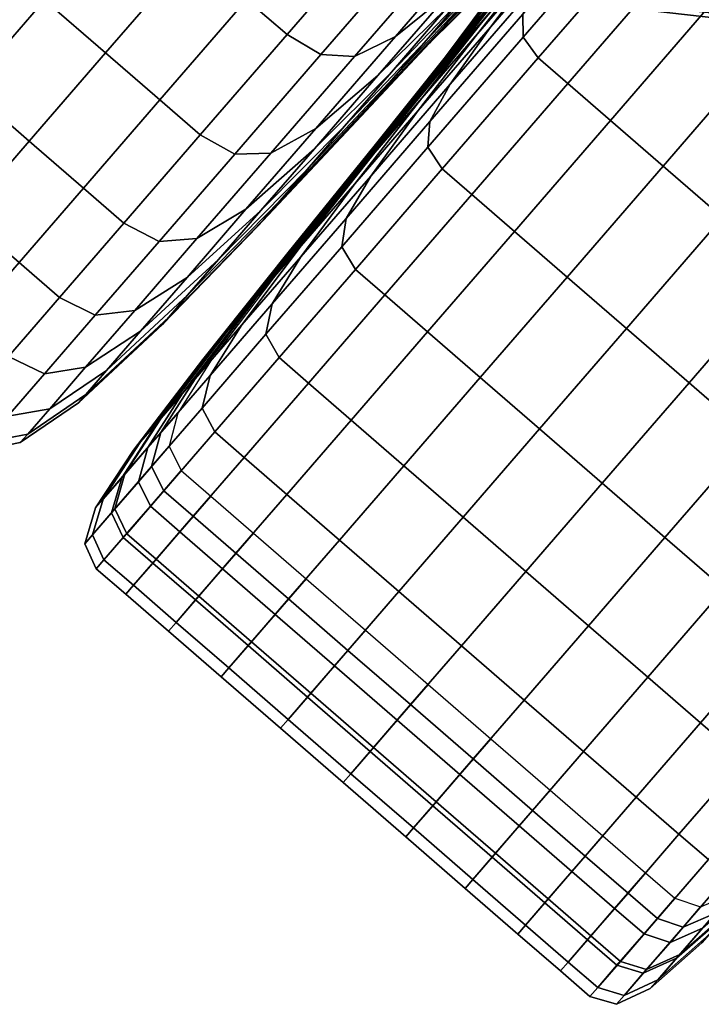
# Model space of a CAD drawing. Extents: x -0.355 to 0.325, y -0.362 to 0.367.
# Drawn here: x -0.146 to -0.13, y -0.352 to -0.329 of the extents above; entities that cross this region are included whole.
import ezdxf

# ---------------------------------------------------------------- set-up
doc = ezdxf.new("R2010")
doc.units = 0

msp = doc.modelspace()

# ---------------------------------------------------------------- linework, layer by layer
for points in [[(-0.133489, -0.328099, -0.169331), (-0.134651, -0.32963, -0.16683), (-0.13281, -0.327505, -0.164946), (-0.131873, -0.326232, -0.167676)], [(-0.13244, -0.326247, 0.926297), (-0.132534, -0.327859, 0.924901), (-0.117235, -0.329594, 0.924753), (-0.117188, -0.327979, 0.926151)], [(-0.139339, -0.329801, -0.212063), (-0.140272, -0.328993, -0.212063), (-0.138058, -0.326436, -0.21433), (-0.137125, -0.327245, -0.21433)], [(-0.139339, -0.329801, -0.162662), (-0.137125, -0.327245, -0.160395), (-0.138058, -0.326436, -0.160395), (-0.140272, -0.328993, -0.162662)], [(-0.144929, -0.329009, -0.165351), (-0.143524, -0.330226, -0.165351), (-0.141521, -0.327912, -0.162662), (-0.142926, -0.326695, -0.162662)], [(-0.144929, -0.329009, -0.209375), (-0.142926, -0.326695, -0.212063), (-0.141521, -0.327912, -0.212063), (-0.143524, -0.330226, -0.209375)], [(-0.135583, -0.328823, -0.207895), (-0.136842, -0.329848, -0.209979), (-0.134815, -0.327507, -0.212055), (-0.133743, -0.326698, -0.20978)], [(-0.135583, -0.328823, -0.16683), (-0.133743, -0.326698, -0.164946), (-0.134815, -0.327507, -0.16267), (-0.136842, -0.329848, -0.164746)], [(-0.134951, -0.329788, -0.171293), (-0.133489, -0.328099, -0.169331), (-0.132313, -0.326579, -0.171831), (-0.133572, -0.328034, -0.173522)], [(-0.131527, -0.327124, -0.158842), (-0.131595, -0.326667, -0.15957), (-0.133907, -0.329336, -0.161305), (-0.133899, -0.329864, -0.160623)], [(-0.131527, -0.327124, -0.158842), (-0.133899, -0.329864, -0.160623), (-0.133547, -0.330342, -0.160395), (-0.131155, -0.32758, -0.1586)], [(-0.138561, -0.330263, -0.211855), (-0.139339, -0.329801, -0.212063), (-0.137125, -0.327245, -0.21433), (-0.136366, -0.327728, -0.214103)], [(-0.138561, -0.330263, -0.162871), (-0.136366, -0.327728, -0.160623), (-0.137125, -0.327245, -0.160395), (-0.139339, -0.329801, -0.162662)], [(-0.135203, -0.328858, -0.199279), (-0.133761, -0.32735, -0.197681), (-0.134568, -0.328283, -0.195839), (-0.136136, -0.329936, -0.197153)], [(-0.135203, -0.328858, -0.175446), (-0.136136, -0.329936, -0.177573), (-0.134568, -0.328283, -0.178886), (-0.133761, -0.32735, -0.177045)], [(-0.137782, -0.330304, -0.21123), (-0.135643, -0.327833, -0.21342), (-0.134815, -0.327507, -0.212055), (-0.136842, -0.329848, -0.209979)], [(-0.137782, -0.330304, -0.163496), (-0.136842, -0.329848, -0.164746), (-0.134815, -0.327507, -0.16267), (-0.135643, -0.327833, -0.161305)], [(-0.13565, -0.329182, -0.203432), (-0.137249, -0.330746, -0.205661), (-0.135583, -0.328823, -0.207895), (-0.134188, -0.327493, -0.205395)], [(-0.13565, -0.329182, -0.171293), (-0.134188, -0.327493, -0.169331), (-0.135583, -0.328823, -0.16683), (-0.137249, -0.330746, -0.169065)], [(-0.13565, -0.329182, -0.203432), (-0.134096, -0.32758, -0.201204), (-0.135203, -0.328858, -0.199279), (-0.136935, -0.330666, -0.201198)], [(-0.13565, -0.329182, -0.171293), (-0.136935, -0.330666, -0.173527), (-0.135203, -0.328858, -0.175446), (-0.134096, -0.32758, -0.173522)], [(-0.134651, -0.32963, -0.16683), (-0.135577, -0.330943, -0.164746), (-0.13355, -0.328602, -0.16267), (-0.13281, -0.327505, -0.164946)], [(-0.131155, -0.32758, -0.1586), (-0.133547, -0.330342, -0.160395), (-0.132869, -0.330929, -0.160395), (-0.130477, -0.328167, -0.1586)], [(-0.132608, -0.327496, 0.911183), (-0.117272, -0.329236, 0.911035), (-0.117266, -0.329815, 0.913454), (-0.132598, -0.328076, 0.913602)], [(-0.144929, -0.329009, -0.165351), (-0.146335, -0.327792, -0.165351), (-0.148095, -0.329824, -0.168411), (-0.146689, -0.331041, -0.168411)], [(-0.144929, -0.329009, -0.209375), (-0.146689, -0.331041, -0.206315), (-0.148095, -0.329824, -0.206315), (-0.146335, -0.327792, -0.209375)], [(-0.138561, -0.330263, -0.211855), (-0.136366, -0.327728, -0.214103), (-0.135643, -0.327833, -0.21342), (-0.137782, -0.330304, -0.21123)], [(-0.138561, -0.330263, -0.162871), (-0.137782, -0.330304, -0.163496), (-0.135643, -0.327833, -0.161305), (-0.136366, -0.327728, -0.160623)], [(-0.134679, -0.329312, -0.175446), (-0.133393, -0.327669, -0.177045), (-0.134201, -0.328602, -0.178886), (-0.135612, -0.330389, -0.177573)], [(-0.13259, -0.328746, 0.92307), (-0.117263, -0.330484, 0.922923), (-0.117235, -0.329594, 0.924753), (-0.132534, -0.327859, 0.924901)], [(-0.143524, -0.330226, -0.165351), (-0.142276, -0.331306, -0.165351), (-0.140272, -0.328993, -0.162662), (-0.141521, -0.327912, -0.162662)], [(-0.143524, -0.330226, -0.209375), (-0.141521, -0.327912, -0.212063), (-0.140272, -0.328993, -0.212063), (-0.142276, -0.331306, -0.209375)], [(-0.134951, -0.329788, -0.171293), (-0.133572, -0.328034, -0.173522), (-0.134679, -0.329312, -0.175446), (-0.136236, -0.331271, -0.173527)], [(-0.134588, -0.328486, -0.183384), (-0.134166, -0.327999, -0.181479), (-0.135208, -0.329022, -0.180876), (-0.135674, -0.32956, -0.182976)], [(-0.134588, -0.328486, -0.191341), (-0.135674, -0.32956, -0.191749), (-0.135208, -0.329022, -0.19385), (-0.134166, -0.327999, -0.193247)], [(-0.132598, -0.328076, 0.913602), (-0.117266, -0.329815, 0.913454), (-0.117274, -0.330313, 0.915924), (-0.132613, -0.328574, 0.916072)], [(-0.136875, -0.330789, -0.194855), (-0.136136, -0.329936, -0.197153), (-0.134568, -0.328283, -0.195839), (-0.135208, -0.329022, -0.19385)], [(-0.136875, -0.330789, -0.179871), (-0.135208, -0.329022, -0.180876), (-0.134568, -0.328283, -0.178886), (-0.136136, -0.329936, -0.177573)], [(-0.134951, -0.329788, -0.171293), (-0.136316, -0.331554, -0.169065), (-0.134651, -0.32963, -0.16683), (-0.133489, -0.328099, -0.169331)], [(-0.134399, -0.32865, -0.183384), (-0.135306, -0.329878, -0.182976), (-0.134841, -0.329341, -0.180876), (-0.133977, -0.328163, -0.181479)], [(-0.134388, -0.328644, -0.191402), (-0.133933, -0.328139, -0.193489), (-0.134803, -0.329337, -0.194239), (-0.135297, -0.329877, -0.191846)], [(-0.129492, -0.329019, -0.1586), (-0.130477, -0.328167, -0.1586), (-0.132869, -0.330929, -0.160395), (-0.131884, -0.331782, -0.160395)], [(-0.13642, -0.331349, -0.195197), (-0.134803, -0.329337, -0.194239), (-0.133995, -0.328497, -0.197065), (-0.135847, -0.330714, -0.197923)], [(-0.134588, -0.328486, -0.183384), (-0.135674, -0.32956, -0.182976), (-0.135958, -0.329888, -0.185151), (-0.134846, -0.328784, -0.185357)], [(-0.134588, -0.328486, -0.191341), (-0.134846, -0.328784, -0.189369), (-0.135958, -0.329888, -0.189574), (-0.135674, -0.32956, -0.191749)], [(-0.136351, -0.331243, -0.179871), (-0.135612, -0.330389, -0.177573), (-0.134201, -0.328602, -0.178886), (-0.134841, -0.329341, -0.180876)], [(-0.136046, -0.331807, -0.163496), (-0.133907, -0.329336, -0.161305), (-0.13355, -0.328602, -0.16267), (-0.135577, -0.330943, -0.164746)], [(-0.134388, -0.328644, -0.191402), (-0.135297, -0.329877, -0.191846), (-0.135591, -0.330207, -0.189574), (-0.134657, -0.328948, -0.189369)], [(-0.134399, -0.32865, -0.183384), (-0.134657, -0.328948, -0.185357), (-0.135591, -0.330207, -0.185151), (-0.135306, -0.329878, -0.182976)], [(-0.132622, -0.328952, 0.918546), (-0.132613, -0.328574, 0.916072), (-0.117274, -0.330313, 0.915924), (-0.117279, -0.330692, 0.918399)], [(-0.132617, -0.32906, 0.920915), (-0.117276, -0.330799, 0.920768), (-0.117263, -0.330484, 0.922923), (-0.13259, -0.328746, 0.92307)], [(-0.141342, -0.332115, -0.209375), (-0.142276, -0.331306, -0.209375), (-0.140272, -0.328993, -0.212063), (-0.139339, -0.329801, -0.212063)], [(-0.141342, -0.332115, -0.165351), (-0.139339, -0.329801, -0.162662), (-0.140272, -0.328993, -0.162662), (-0.142276, -0.331306, -0.165351)], [(-0.137249, -0.330746, -0.205661), (-0.138676, -0.331967, -0.207518), (-0.136842, -0.329848, -0.209979), (-0.135583, -0.328823, -0.207895)], [(-0.137249, -0.330746, -0.169065), (-0.135583, -0.328823, -0.16683), (-0.136842, -0.329848, -0.164746), (-0.138676, -0.331967, -0.167208)], [(-0.136935, -0.330666, -0.201198), (-0.135203, -0.328858, -0.199279), (-0.136136, -0.329936, -0.197153), (-0.138018, -0.331917, -0.198729)], [(-0.136935, -0.330666, -0.173527), (-0.138018, -0.331917, -0.175996), (-0.136136, -0.329936, -0.177573), (-0.135203, -0.328858, -0.175446)], [(-0.134846, -0.328784, -0.185357), (-0.135958, -0.329888, -0.185151), (-0.136055, -0.33, -0.187363), (-0.134934, -0.328886, -0.187363)], [(-0.134846, -0.328784, -0.189369), (-0.134934, -0.328886, -0.187363), (-0.136055, -0.33, -0.187363), (-0.135958, -0.329888, -0.189574)], [(-0.134657, -0.328948, -0.185357), (-0.134745, -0.32905, -0.187363), (-0.135688, -0.330319, -0.187363), (-0.135591, -0.330207, -0.185151)], [(-0.134657, -0.328948, -0.189369), (-0.135591, -0.330207, -0.189574), (-0.135688, -0.330319, -0.187363), (-0.134745, -0.32905, -0.187363)], [(-0.132617, -0.32906, 0.920915), (-0.132622, -0.328952, 0.918546), (-0.117279, -0.330692, 0.918399), (-0.117276, -0.330799, 0.920768)], [(-0.144929, -0.329009, -0.165351), (-0.146689, -0.331041, -0.168411), (-0.145284, -0.332258, -0.168411), (-0.143524, -0.330226, -0.165351)], [(-0.144929, -0.329009, -0.209375), (-0.143524, -0.330226, -0.209375), (-0.145284, -0.332258, -0.206315), (-0.146689, -0.331041, -0.206315)], [(-0.13565, -0.329182, -0.203432), (-0.136935, -0.330666, -0.201198), (-0.138711, -0.332436, -0.203117), (-0.137249, -0.330746, -0.205661)], [(-0.13565, -0.329182, -0.171293), (-0.137249, -0.330746, -0.169065), (-0.138711, -0.332436, -0.171609), (-0.136935, -0.330666, -0.173527)], [(-0.137413, -0.33141, -0.192429), (-0.136875, -0.330789, -0.194855), (-0.135208, -0.329022, -0.19385), (-0.135674, -0.32956, -0.191749)], [(-0.137413, -0.33141, -0.182297), (-0.135674, -0.32956, -0.182976), (-0.135208, -0.329022, -0.180876), (-0.136875, -0.330789, -0.179871)], [(-0.128277, -0.330071, -0.1586), (-0.129492, -0.329019, -0.1586), (-0.131884, -0.331782, -0.160395), (-0.130669, -0.332834, -0.160395)], [(-0.136236, -0.331271, -0.173527), (-0.134679, -0.329312, -0.175446), (-0.135612, -0.330389, -0.177573), (-0.137319, -0.332522, -0.175996)], [(-0.136906, -0.33189, -0.192514), (-0.135297, -0.329877, -0.191846), (-0.134803, -0.329337, -0.194239), (-0.13642, -0.331349, -0.195197)], [(-0.136888, -0.331864, -0.182297), (-0.136351, -0.331243, -0.179871), (-0.134841, -0.329341, -0.180876), (-0.135306, -0.329878, -0.182976)], [(-0.136094, -0.332399, -0.162871), (-0.133899, -0.329864, -0.160623), (-0.133907, -0.329336, -0.161305), (-0.136046, -0.331807, -0.163496)], [(-0.137413, -0.33141, -0.192429), (-0.135674, -0.32956, -0.191749), (-0.135958, -0.329888, -0.189574), (-0.137741, -0.331789, -0.189917)], [(-0.137413, -0.33141, -0.182297), (-0.137741, -0.331789, -0.184808), (-0.135958, -0.329888, -0.185151), (-0.135674, -0.32956, -0.182976)], [(-0.136316, -0.331554, -0.169065), (-0.137411, -0.333062, -0.167208), (-0.135577, -0.330943, -0.164746), (-0.134651, -0.32963, -0.16683)], [(-0.140547, -0.332557, -0.209189), (-0.141342, -0.332115, -0.209375), (-0.139339, -0.329801, -0.212063), (-0.138561, -0.330263, -0.211855)], [(-0.140547, -0.332557, -0.165536), (-0.138561, -0.330263, -0.162871), (-0.139339, -0.329801, -0.162662), (-0.141342, -0.332115, -0.165351)], [(-0.139717, -0.332539, -0.208632), (-0.137782, -0.330304, -0.21123), (-0.136842, -0.329848, -0.209979), (-0.138676, -0.331967, -0.207518)], [(-0.139717, -0.332539, -0.166094), (-0.138676, -0.331967, -0.167208), (-0.136842, -0.329848, -0.164746), (-0.137782, -0.330304, -0.163496)], [(-0.137741, -0.331789, -0.189917), (-0.135958, -0.329888, -0.189574), (-0.136055, -0.33, -0.187363), (-0.137853, -0.331919, -0.187363)], [(-0.137741, -0.331789, -0.184808), (-0.137853, -0.331919, -0.187363), (-0.136055, -0.33, -0.187363), (-0.135958, -0.329888, -0.185151)], [(-0.134951, -0.329788, -0.171293), (-0.136236, -0.331271, -0.173527), (-0.137779, -0.333243, -0.171609), (-0.136316, -0.331554, -0.169065)], [(-0.136906, -0.33189, -0.192514), (-0.137217, -0.332243, -0.189917), (-0.135591, -0.330207, -0.189574), (-0.135297, -0.329877, -0.191846)], [(-0.136888, -0.331864, -0.182297), (-0.135306, -0.329878, -0.182976), (-0.135591, -0.330207, -0.185151), (-0.137217, -0.332243, -0.184808)], [(-0.136094, -0.332399, -0.162871), (-0.135761, -0.332899, -0.162662), (-0.133547, -0.330342, -0.160395), (-0.133899, -0.329864, -0.160623)], [(-0.138876, -0.332908, -0.196061), (-0.138018, -0.331917, -0.198729), (-0.136136, -0.329936, -0.197153), (-0.136875, -0.330789, -0.194855)], [(-0.138876, -0.332908, -0.178664), (-0.136875, -0.330789, -0.179871), (-0.136136, -0.329936, -0.177573), (-0.138018, -0.331917, -0.175996)], [(-0.128277, -0.330071, -0.1586), (-0.130669, -0.332834, -0.160395), (-0.129301, -0.334019, -0.160395), (-0.126909, -0.331256, -0.1586)], [(-0.143524, -0.330226, -0.165351), (-0.145284, -0.332258, -0.168411), (-0.144035, -0.333339, -0.168411), (-0.142276, -0.331306, -0.165351)], [(-0.143524, -0.330226, -0.209375), (-0.142276, -0.331306, -0.209375), (-0.144035, -0.333339, -0.206315), (-0.145284, -0.332258, -0.206315)], [(-0.140547, -0.332557, -0.209189), (-0.138561, -0.330263, -0.211855), (-0.137782, -0.330304, -0.21123), (-0.139717, -0.332539, -0.208632)], [(-0.140547, -0.332557, -0.165536), (-0.139717, -0.332539, -0.166094), (-0.137782, -0.330304, -0.163496), (-0.138561, -0.330263, -0.162871)], [(-0.137217, -0.332243, -0.189917), (-0.137329, -0.332373, -0.187363), (-0.135688, -0.330319, -0.187363), (-0.135591, -0.330207, -0.189574)], [(-0.137217, -0.332243, -0.184808), (-0.135591, -0.330207, -0.185151), (-0.135688, -0.330319, -0.187363), (-0.137329, -0.332373, -0.187363)], [(-0.135761, -0.332899, -0.162662), (-0.135083, -0.333486, -0.162662), (-0.132869, -0.330929, -0.160395), (-0.133547, -0.330342, -0.160395)], [(-0.138177, -0.333513, -0.178664), (-0.137319, -0.332522, -0.175996), (-0.135612, -0.330389, -0.177573), (-0.136351, -0.331243, -0.179871)], [(-0.137249, -0.330746, -0.205661), (-0.138711, -0.332436, -0.203117), (-0.140287, -0.333828, -0.204716), (-0.138676, -0.331967, -0.207518)], [(-0.137249, -0.330746, -0.169065), (-0.138676, -0.331967, -0.167208), (-0.140287, -0.333828, -0.17001), (-0.138711, -0.332436, -0.171609)], [(-0.136935, -0.330666, -0.201198), (-0.138018, -0.331917, -0.198729), (-0.139945, -0.33386, -0.200305), (-0.138711, -0.332436, -0.203117)], [(-0.136935, -0.330666, -0.173527), (-0.138711, -0.332436, -0.171609), (-0.139945, -0.33386, -0.17442), (-0.138018, -0.331917, -0.175996)], [(-0.1395, -0.333629, -0.193245), (-0.138876, -0.332908, -0.196061), (-0.136875, -0.330789, -0.194855), (-0.137413, -0.33141, -0.192429)], [(-0.1395, -0.333629, -0.181481), (-0.137413, -0.33141, -0.182297), (-0.136875, -0.330789, -0.179871), (-0.138876, -0.332908, -0.178664)], [(-0.138371, -0.333744, -0.196303), (-0.13642, -0.331349, -0.195197), (-0.135847, -0.330714, -0.197923), (-0.13782, -0.333114, -0.199311)], [(-0.137981, -0.334042, -0.166094), (-0.136046, -0.331807, -0.163496), (-0.135577, -0.330943, -0.164746), (-0.137411, -0.333062, -0.167208)], [(-0.134098, -0.334339, -0.162662), (-0.131884, -0.331782, -0.160395), (-0.132869, -0.330929, -0.160395), (-0.135083, -0.333486, -0.162662)], [(-0.146689, -0.331041, -0.168411), (-0.148173, -0.332755, -0.171793), (-0.146767, -0.333972, -0.171793), (-0.145284, -0.332258, -0.168411)], [(-0.146689, -0.331041, -0.206315), (-0.145284, -0.332258, -0.206315), (-0.146767, -0.333972, -0.202932), (-0.148173, -0.332755, -0.202932)], [(-0.138801, -0.334234, -0.181481), (-0.138177, -0.333513, -0.178664), (-0.136351, -0.331243, -0.179871), (-0.136888, -0.331864, -0.182297)], [(-0.141342, -0.332115, -0.209375), (-0.143102, -0.334147, -0.206315), (-0.144035, -0.333339, -0.206315), (-0.142276, -0.331306, -0.209375)], [(-0.141342, -0.332115, -0.165351), (-0.142276, -0.331306, -0.165351), (-0.144035, -0.333339, -0.168411), (-0.143102, -0.334147, -0.168411)], [(-0.1395, -0.333629, -0.193245), (-0.137413, -0.33141, -0.192429), (-0.137741, -0.331789, -0.189917), (-0.139882, -0.334069, -0.190328)], [(-0.1395, -0.333629, -0.181481), (-0.139882, -0.334069, -0.184397), (-0.137741, -0.331789, -0.184808), (-0.137413, -0.33141, -0.182297)], [(-0.136236, -0.331271, -0.173527), (-0.137319, -0.332522, -0.175996), (-0.139012, -0.334668, -0.17442), (-0.137779, -0.333243, -0.171609)], [(-0.13885, -0.334292, -0.193305), (-0.136906, -0.33189, -0.192514), (-0.13642, -0.331349, -0.195197), (-0.138371, -0.333744, -0.196303)], [(-0.136316, -0.331554, -0.169065), (-0.137779, -0.333243, -0.171609), (-0.139023, -0.334923, -0.17001), (-0.137411, -0.333062, -0.167208)], [(-0.138876, -0.332908, -0.196061), (-0.140922, -0.334989, -0.197268), (-0.139945, -0.33386, -0.200305), (-0.138018, -0.331917, -0.198729)], [(-0.138876, -0.332908, -0.178664), (-0.138018, -0.331917, -0.175996), (-0.139945, -0.33386, -0.17442), (-0.140922, -0.334989, -0.177458)], [(-0.139882, -0.334069, -0.190328), (-0.137741, -0.331789, -0.189917), (-0.137853, -0.331919, -0.187363), (-0.140012, -0.33422, -0.187363)], [(-0.139882, -0.334069, -0.184397), (-0.140012, -0.33422, -0.187363), (-0.137853, -0.331919, -0.187363), (-0.137741, -0.331789, -0.184808)], [(-0.138801, -0.334234, -0.181481), (-0.136888, -0.331864, -0.182297), (-0.137217, -0.332243, -0.184808), (-0.139183, -0.334675, -0.184397)], [(-0.13885, -0.334292, -0.193305), (-0.139183, -0.334675, -0.190328), (-0.137217, -0.332243, -0.189917), (-0.136906, -0.33189, -0.192514)], [(-0.138081, -0.334693, -0.165536), (-0.136094, -0.332399, -0.162871), (-0.136046, -0.331807, -0.163496), (-0.137981, -0.334042, -0.166094)], [(-0.132883, -0.335391, -0.162662), (-0.130669, -0.332834, -0.160395), (-0.131884, -0.331782, -0.160395), (-0.134098, -0.334339, -0.162662)], [(-0.140547, -0.332557, -0.209189), (-0.142292, -0.334572, -0.206155), (-0.143102, -0.334147, -0.206315), (-0.141342, -0.332115, -0.209375)], [(-0.140547, -0.332557, -0.165536), (-0.141342, -0.332115, -0.165351), (-0.143102, -0.334147, -0.168411), (-0.142292, -0.334572, -0.168571)], [(-0.139717, -0.332539, -0.208632), (-0.138676, -0.331967, -0.207518), (-0.140287, -0.333828, -0.204716), (-0.141418, -0.334503, -0.205675)], [(-0.139717, -0.332539, -0.166094), (-0.141418, -0.334503, -0.16905), (-0.140287, -0.333828, -0.17001), (-0.138676, -0.331967, -0.167208)], [(-0.145284, -0.332258, -0.168411), (-0.146767, -0.333972, -0.171793), (-0.145519, -0.335053, -0.171793), (-0.144035, -0.333339, -0.168411)], [(-0.145284, -0.332258, -0.206315), (-0.144035, -0.333339, -0.206315), (-0.145519, -0.335053, -0.202932), (-0.146767, -0.333972, -0.202932)], [(-0.139183, -0.334675, -0.190328), (-0.139313, -0.334825, -0.187363), (-0.137329, -0.332373, -0.187363), (-0.137217, -0.332243, -0.189917)], [(-0.139183, -0.334675, -0.184397), (-0.137217, -0.332243, -0.184808), (-0.137329, -0.332373, -0.187363), (-0.139313, -0.334825, -0.187363)], [(-0.138081, -0.334693, -0.165536), (-0.137764, -0.335213, -0.165351), (-0.135761, -0.332899, -0.162662), (-0.136094, -0.332399, -0.162871)], [(-0.140547, -0.332557, -0.209189), (-0.139717, -0.332539, -0.208632), (-0.141418, -0.334503, -0.205675), (-0.142292, -0.334572, -0.206155)], [(-0.140547, -0.332557, -0.165536), (-0.142292, -0.334572, -0.168571), (-0.141418, -0.334503, -0.16905), (-0.139717, -0.332539, -0.166094)], [(-0.138711, -0.332436, -0.203117), (-0.139945, -0.33386, -0.200305), (-0.141646, -0.335397, -0.201619), (-0.140287, -0.333828, -0.204716)], [(-0.138711, -0.332436, -0.171609), (-0.140287, -0.333828, -0.17001), (-0.141646, -0.335397, -0.173107), (-0.139945, -0.33386, -0.17442)], [(-0.138177, -0.333513, -0.178664), (-0.139989, -0.335796, -0.177458), (-0.139012, -0.334668, -0.17442), (-0.137319, -0.332522, -0.175996)], [(-0.132883, -0.335391, -0.162662), (-0.131515, -0.336576, -0.162662), (-0.129301, -0.334019, -0.160395), (-0.130669, -0.332834, -0.160395)], [(-0.1395, -0.333629, -0.193245), (-0.141633, -0.335809, -0.19406), (-0.140922, -0.334989, -0.197268), (-0.138876, -0.332908, -0.196061)], [(-0.1395, -0.333629, -0.181481), (-0.138876, -0.332908, -0.178664), (-0.140922, -0.334989, -0.177458), (-0.141633, -0.335809, -0.180665)], [(-0.137981, -0.334042, -0.166094), (-0.137411, -0.333062, -0.167208), (-0.139023, -0.334923, -0.17001), (-0.139682, -0.336006, -0.16905)], [(-0.137764, -0.335213, -0.165351), (-0.137086, -0.3358, -0.165351), (-0.135083, -0.333486, -0.162662), (-0.135761, -0.332899, -0.162662)], [(-0.137779, -0.333243, -0.171609), (-0.139012, -0.334668, -0.17442), (-0.140381, -0.336492, -0.173107), (-0.139023, -0.334923, -0.17001)], [(-0.138371, -0.333744, -0.196303), (-0.13782, -0.333114, -0.199311), (-0.139654, -0.335408, -0.200871), (-0.140246, -0.336092, -0.197494)], [(-0.143102, -0.334147, -0.206315), (-0.144586, -0.335861, -0.202932), (-0.145519, -0.335053, -0.202932), (-0.144035, -0.333339, -0.206315)], [(-0.143102, -0.334147, -0.168411), (-0.144035, -0.333339, -0.168411), (-0.145519, -0.335053, -0.171793), (-0.144586, -0.335861, -0.171793)], [(-0.138801, -0.334234, -0.181481), (-0.1407, -0.336617, -0.180665), (-0.139989, -0.335796, -0.177458), (-0.138177, -0.333513, -0.178664)], [(-0.136101, -0.336652, -0.165351), (-0.134098, -0.334339, -0.162662), (-0.135083, -0.333486, -0.162662), (-0.137086, -0.3358, -0.165351)], [(-0.1395, -0.333629, -0.193245), (-0.139882, -0.334069, -0.190328), (-0.142067, -0.336311, -0.19074), (-0.141633, -0.335809, -0.19406)], [(-0.1395, -0.333629, -0.181481), (-0.141633, -0.335809, -0.180665), (-0.142067, -0.336311, -0.183986), (-0.139882, -0.334069, -0.184397)], [(-0.13885, -0.334292, -0.193305), (-0.138371, -0.333744, -0.196303), (-0.140246, -0.336092, -0.197494), (-0.140764, -0.336691, -0.194117)], [(-0.141418, -0.334503, -0.205675), (-0.140287, -0.333828, -0.204716), (-0.141646, -0.335397, -0.201619), (-0.142852, -0.336159, -0.202407)], [(-0.141418, -0.334503, -0.16905), (-0.142852, -0.336159, -0.172319), (-0.141646, -0.335397, -0.173107), (-0.140287, -0.333828, -0.17001)], [(-0.140922, -0.334989, -0.197268), (-0.142722, -0.33664, -0.198273), (-0.141646, -0.335397, -0.201619), (-0.139945, -0.33386, -0.200305)], [(-0.140922, -0.334989, -0.177458), (-0.139945, -0.33386, -0.17442), (-0.141646, -0.335397, -0.173107), (-0.142722, -0.33664, -0.176453)], [(-0.142292, -0.334572, -0.206155), (-0.143764, -0.336272, -0.202801), (-0.144586, -0.335861, -0.202932), (-0.143102, -0.334147, -0.206315)], [(-0.142292, -0.334572, -0.168571), (-0.143102, -0.334147, -0.168411), (-0.144586, -0.335861, -0.171793), (-0.143764, -0.336272, -0.171924)], [(-0.139882, -0.334069, -0.190328), (-0.140012, -0.33422, -0.187363), (-0.142215, -0.336482, -0.187363), (-0.142067, -0.336311, -0.19074)], [(-0.139882, -0.334069, -0.184397), (-0.142067, -0.336311, -0.183986), (-0.142215, -0.336482, -0.187363), (-0.140012, -0.33422, -0.187363)], [(-0.138081, -0.334693, -0.165536), (-0.137981, -0.334042, -0.166094), (-0.139682, -0.336006, -0.16905), (-0.139826, -0.336708, -0.168571)], [(-0.131515, -0.336576, -0.162662), (-0.13007, -0.337827, -0.162662), (-0.127856, -0.33527, -0.160395), (-0.129301, -0.334019, -0.160395)], [(-0.138801, -0.334234, -0.181481), (-0.139183, -0.334675, -0.184397), (-0.141134, -0.337118, -0.183986), (-0.1407, -0.336617, -0.180665)], [(-0.13885, -0.334292, -0.193305), (-0.140764, -0.336691, -0.194117), (-0.141134, -0.337118, -0.19074), (-0.139183, -0.334675, -0.190328)], [(-0.134886, -0.337704, -0.165351), (-0.132883, -0.335391, -0.162662), (-0.134098, -0.334339, -0.162662), (-0.136101, -0.336652, -0.165351)], [(-0.142292, -0.334572, -0.206155), (-0.141418, -0.334503, -0.205675), (-0.142852, -0.336159, -0.202407), (-0.143764, -0.336272, -0.202801)], [(-0.142292, -0.334572, -0.168571), (-0.143764, -0.336272, -0.171924), (-0.142852, -0.336159, -0.172319), (-0.141418, -0.334503, -0.16905)], [(-0.139989, -0.335796, -0.177458), (-0.141458, -0.337735, -0.176453), (-0.140381, -0.336492, -0.173107), (-0.139012, -0.334668, -0.17442)], [(-0.139183, -0.334675, -0.190328), (-0.141134, -0.337118, -0.19074), (-0.141282, -0.337289, -0.187363), (-0.139313, -0.334825, -0.187363)], [(-0.139183, -0.334675, -0.184397), (-0.139313, -0.334825, -0.187363), (-0.141282, -0.337289, -0.187363), (-0.141134, -0.337118, -0.183986)], [(-0.138081, -0.334693, -0.165536), (-0.139826, -0.336708, -0.168571), (-0.139524, -0.337245, -0.168411), (-0.137764, -0.335213, -0.165351)], [(-0.145761, -0.337219, -0.199278), (-0.146695, -0.33641, -0.199278), (-0.145519, -0.335053, -0.202932), (-0.144586, -0.335861, -0.202932)], [(-0.145761, -0.337219, -0.175447), (-0.144586, -0.335861, -0.171793), (-0.145519, -0.335053, -0.171793), (-0.146695, -0.33641, -0.175447)], [(-0.141633, -0.335809, -0.19406), (-0.143505, -0.337544, -0.19474), (-0.142722, -0.33664, -0.198273), (-0.140922, -0.334989, -0.197268)], [(-0.141633, -0.335809, -0.180665), (-0.140922, -0.334989, -0.177458), (-0.142722, -0.33664, -0.176453), (-0.143505, -0.337544, -0.179986)], [(-0.139682, -0.336006, -0.16905), (-0.139023, -0.334923, -0.17001), (-0.140381, -0.336492, -0.173107), (-0.141116, -0.337662, -0.172319)], [(-0.137764, -0.335213, -0.165351), (-0.139524, -0.337245, -0.168411), (-0.138846, -0.337832, -0.168411), (-0.137086, -0.3358, -0.165351)], [(-0.128625, -0.339078, -0.162662), (-0.126411, -0.336521, -0.160395), (-0.127856, -0.33527, -0.160395), (-0.13007, -0.337827, -0.162662)], [(-0.143987, -0.33747, -0.198876), (-0.142852, -0.336159, -0.202407), (-0.141646, -0.335397, -0.201619), (-0.142722, -0.33664, -0.198273)], [(-0.143987, -0.33747, -0.175849), (-0.142722, -0.33664, -0.176453), (-0.141646, -0.335397, -0.173107), (-0.142852, -0.336159, -0.172319)], [(-0.140246, -0.336092, -0.197494), (-0.139654, -0.335408, -0.200871), (-0.141088, -0.337308, -0.202242), (-0.14174, -0.338061, -0.198522)], [(-0.134886, -0.337704, -0.165351), (-0.133518, -0.338889, -0.165351), (-0.131515, -0.336576, -0.162662), (-0.132883, -0.335391, -0.162662)], [(-0.1407, -0.336617, -0.180665), (-0.14224, -0.338639, -0.179986), (-0.141458, -0.337735, -0.176453), (-0.139989, -0.335796, -0.177458)], [(-0.136101, -0.336652, -0.165351), (-0.137086, -0.3358, -0.165351), (-0.138846, -0.337832, -0.168411), (-0.137861, -0.338685, -0.168411)], [(-0.144929, -0.337618, -0.199178), (-0.145761, -0.337219, -0.199278), (-0.144586, -0.335861, -0.202932), (-0.143764, -0.336272, -0.202801)], [(-0.144929, -0.337618, -0.175548), (-0.143764, -0.336272, -0.171924), (-0.144586, -0.335861, -0.171793), (-0.145761, -0.337219, -0.175447)], [(-0.141633, -0.335809, -0.19406), (-0.142067, -0.336311, -0.19074), (-0.143983, -0.338096, -0.191083), (-0.143505, -0.337544, -0.19474)], [(-0.141633, -0.335809, -0.180665), (-0.143505, -0.337544, -0.179986), (-0.143983, -0.338096, -0.183643), (-0.142067, -0.336311, -0.183986)], [(-0.139826, -0.336708, -0.168571), (-0.139682, -0.336006, -0.16905), (-0.141116, -0.337662, -0.172319), (-0.141297, -0.338408, -0.171924)], [(-0.144929, -0.337618, -0.199178), (-0.143764, -0.336272, -0.202801), (-0.142852, -0.336159, -0.202407), (-0.143987, -0.33747, -0.198876)], [(-0.144929, -0.337618, -0.175548), (-0.143987, -0.33747, -0.175849), (-0.142852, -0.336159, -0.172319), (-0.143764, -0.336272, -0.171924)], [(-0.140764, -0.336691, -0.194117), (-0.140246, -0.336092, -0.197494), (-0.14174, -0.338061, -0.198522), (-0.142311, -0.33872, -0.194802)], [(-0.142067, -0.336311, -0.19074), (-0.142215, -0.336482, -0.187363), (-0.144147, -0.338285, -0.187363), (-0.143983, -0.338096, -0.191083)], [(-0.142067, -0.336311, -0.183986), (-0.143983, -0.338096, -0.183643), (-0.144147, -0.338285, -0.187363), (-0.142215, -0.336482, -0.187363)], [(-0.144813, -0.338424, -0.195148), (-0.143987, -0.33747, -0.198876), (-0.142722, -0.33664, -0.198273), (-0.143505, -0.337544, -0.19474)], [(-0.144813, -0.338424, -0.179578), (-0.143505, -0.337544, -0.179986), (-0.142722, -0.33664, -0.176453), (-0.143987, -0.33747, -0.175849)], [(-0.1407, -0.336617, -0.180665), (-0.141134, -0.337118, -0.183986), (-0.142719, -0.339191, -0.183643), (-0.14224, -0.338639, -0.179986)], [(-0.140764, -0.336691, -0.194117), (-0.142311, -0.33872, -0.194802), (-0.142719, -0.339191, -0.191083), (-0.141134, -0.337118, -0.19074)], [(-0.142251, -0.338973, -0.175849), (-0.141116, -0.337662, -0.172319), (-0.140381, -0.336492, -0.173107), (-0.141458, -0.337735, -0.176453)], [(-0.139826, -0.336708, -0.168571), (-0.141297, -0.338408, -0.171924), (-0.141008, -0.338959, -0.171793), (-0.139524, -0.337245, -0.168411)], [(-0.134886, -0.337704, -0.165351), (-0.136101, -0.336652, -0.165351), (-0.137861, -0.338685, -0.168411), (-0.136646, -0.339737, -0.168411)], [(-0.133518, -0.338889, -0.165351), (-0.132073, -0.34014, -0.165351), (-0.13007, -0.337827, -0.162662), (-0.131515, -0.336576, -0.162662)], [(-0.141134, -0.337118, -0.19074), (-0.142719, -0.339191, -0.191083), (-0.142882, -0.33938, -0.187363), (-0.141282, -0.337289, -0.187363)], [(-0.141134, -0.337118, -0.183986), (-0.141282, -0.337289, -0.187363), (-0.142882, -0.33938, -0.187363), (-0.142719, -0.339191, -0.183643)], [(-0.145777, -0.338597, -0.195352), (-0.146616, -0.338206, -0.19542), (-0.145761, -0.337219, -0.199278), (-0.144929, -0.337618, -0.199178)], [(-0.145777, -0.338597, -0.179374), (-0.144929, -0.337618, -0.175548), (-0.145761, -0.337219, -0.175447), (-0.146616, -0.338206, -0.179306)], [(-0.142549, -0.339318, -0.199139), (-0.14174, -0.338061, -0.198522), (-0.141088, -0.337308, -0.202242), (-0.141861, -0.338523, -0.203064)], [(-0.139524, -0.337245, -0.168411), (-0.141008, -0.338959, -0.171793), (-0.14033, -0.339546, -0.171793), (-0.138846, -0.337832, -0.168411)], [(-0.145777, -0.338597, -0.195352), (-0.144929, -0.337618, -0.199178), (-0.143987, -0.33747, -0.198876), (-0.144813, -0.338424, -0.195148)], [(-0.145777, -0.338597, -0.179374), (-0.144813, -0.338424, -0.179578), (-0.143987, -0.33747, -0.175849), (-0.144929, -0.337618, -0.175548)], [(-0.144813, -0.338424, -0.195148), (-0.143505, -0.337544, -0.19474), (-0.143983, -0.338096, -0.191083), (-0.145318, -0.339007, -0.191288)], [(-0.144813, -0.338424, -0.179578), (-0.145318, -0.339007, -0.183437), (-0.143983, -0.338096, -0.183643), (-0.143505, -0.337544, -0.179986)], [(-0.143077, -0.339927, -0.179578), (-0.142251, -0.338973, -0.175849), (-0.141458, -0.337735, -0.176453), (-0.14224, -0.338639, -0.179986)], [(-0.142463, -0.339754, -0.175548), (-0.141297, -0.338408, -0.171924), (-0.141116, -0.337662, -0.172319), (-0.142251, -0.338973, -0.175849)], [(-0.137861, -0.338685, -0.168411), (-0.138846, -0.337832, -0.168411), (-0.14033, -0.339546, -0.171793), (-0.139345, -0.340399, -0.171793)], [(-0.134886, -0.337704, -0.165351), (-0.136646, -0.339737, -0.168411), (-0.135278, -0.340922, -0.168411), (-0.133518, -0.338889, -0.165351)], [(-0.130628, -0.341392, -0.165351), (-0.128625, -0.339078, -0.162662), (-0.13007, -0.337827, -0.162662), (-0.132073, -0.34014, -0.165351)], [(-0.143152, -0.340014, -0.195214), (-0.142311, -0.33872, -0.194802), (-0.14174, -0.338061, -0.198522), (-0.142549, -0.339318, -0.199139)], [(-0.145318, -0.339007, -0.191288), (-0.143983, -0.338096, -0.191083), (-0.144147, -0.338285, -0.187363), (-0.14549, -0.339206, -0.187363)], [(-0.145318, -0.339007, -0.183437), (-0.14549, -0.339206, -0.187363), (-0.144147, -0.338285, -0.187363), (-0.143983, -0.338096, -0.183643)], [(-0.145777, -0.338597, -0.195352), (-0.144813, -0.338424, -0.195148), (-0.145318, -0.339007, -0.191288), (-0.146295, -0.339195, -0.191391)], [(-0.145777, -0.338597, -0.179374), (-0.146295, -0.339195, -0.183335), (-0.145318, -0.339007, -0.183437), (-0.144813, -0.338424, -0.179578)], [(-0.142769, -0.340107, -0.199447), (-0.142549, -0.339318, -0.199139), (-0.141861, -0.338523, -0.203064), (-0.142062, -0.339291, -0.203476)], [(-0.142463, -0.339754, -0.175548), (-0.142183, -0.340316, -0.175447), (-0.141008, -0.338959, -0.171793), (-0.141297, -0.338408, -0.171924)], [(-0.143077, -0.339927, -0.179578), (-0.14224, -0.338639, -0.179986), (-0.142719, -0.339191, -0.183643), (-0.143582, -0.340511, -0.183437)], [(-0.143152, -0.340014, -0.195214), (-0.143582, -0.340511, -0.191288), (-0.142719, -0.339191, -0.191083), (-0.142311, -0.33872, -0.194802)], [(-0.136646, -0.339737, -0.168411), (-0.137861, -0.338685, -0.168411), (-0.139345, -0.340399, -0.171793), (-0.13813, -0.341451, -0.171793)], [(-0.14331, -0.340732, -0.179374), (-0.142463, -0.339754, -0.175548), (-0.142251, -0.338973, -0.175849), (-0.143077, -0.339927, -0.179578)], [(-0.142183, -0.340316, -0.175447), (-0.141505, -0.340903, -0.175447), (-0.14033, -0.339546, -0.171793), (-0.141008, -0.338959, -0.171793)], [(-0.133518, -0.338889, -0.165351), (-0.135278, -0.340922, -0.168411), (-0.133833, -0.342173, -0.168411), (-0.132073, -0.34014, -0.165351)], [(-0.146295, -0.339195, -0.191391), (-0.145318, -0.339007, -0.191288), (-0.14549, -0.339206, -0.187363), (-0.146472, -0.339399, -0.187363)], [(-0.146295, -0.339195, -0.183335), (-0.146472, -0.339399, -0.187363), (-0.14549, -0.339206, -0.187363), (-0.145318, -0.339007, -0.183437)], [(-0.143582, -0.340511, -0.183437), (-0.142719, -0.339191, -0.183643), (-0.142882, -0.33938, -0.187363), (-0.143754, -0.340709, -0.187363)], [(-0.143582, -0.340511, -0.191288), (-0.143754, -0.340709, -0.187363), (-0.142882, -0.33938, -0.187363), (-0.142719, -0.339191, -0.191083)], [(-0.12926, -0.342576, -0.165351), (-0.127257, -0.340263, -0.162662), (-0.128625, -0.339078, -0.162662), (-0.130628, -0.341392, -0.165351)], [(-0.143387, -0.340821, -0.195419), (-0.143152, -0.340014, -0.195214), (-0.142549, -0.339318, -0.199139), (-0.142769, -0.340107, -0.199447)], [(-0.142769, -0.340107, -0.199447), (-0.142062, -0.339291, -0.203476), (-0.141779, -0.33985, -0.203613), (-0.142492, -0.340673, -0.19955)], [(-0.14052, -0.341756, -0.175447), (-0.139345, -0.340399, -0.171793), (-0.14033, -0.339546, -0.171793), (-0.141505, -0.340903, -0.175447)], [(-0.14331, -0.340732, -0.179374), (-0.143038, -0.341304, -0.179306), (-0.142183, -0.340316, -0.175447), (-0.142463, -0.339754, -0.175548)], [(-0.142492, -0.340673, -0.19955), (-0.141779, -0.33985, -0.203613), (-0.141101, -0.340437, -0.203613), (-0.141814, -0.34126, -0.19955)], [(-0.136646, -0.339737, -0.168411), (-0.13813, -0.341451, -0.171793), (-0.136762, -0.342635, -0.171793), (-0.135278, -0.340922, -0.168411)], [(-0.14331, -0.340732, -0.179374), (-0.143077, -0.339927, -0.179578), (-0.143582, -0.340511, -0.183437), (-0.143828, -0.341331, -0.183335)], [(-0.143387, -0.340821, -0.195419), (-0.143828, -0.341331, -0.191391), (-0.143582, -0.340511, -0.191288), (-0.143152, -0.340014, -0.195214)], [(-0.143387, -0.340821, -0.195419), (-0.142769, -0.340107, -0.199447), (-0.142492, -0.340673, -0.19955), (-0.143115, -0.341393, -0.195488)], [(-0.143038, -0.341304, -0.179306), (-0.14236, -0.341891, -0.179306), (-0.141505, -0.340903, -0.175447), (-0.142183, -0.340316, -0.175447)], [(-0.130628, -0.341392, -0.165351), (-0.132073, -0.34014, -0.165351), (-0.133833, -0.342173, -0.168411), (-0.132388, -0.343424, -0.168411)], [(-0.143828, -0.341331, -0.183335), (-0.143582, -0.340511, -0.183437), (-0.143754, -0.340709, -0.187363), (-0.144005, -0.341535, -0.187363)], [(-0.143828, -0.341331, -0.191391), (-0.144005, -0.341535, -0.187363), (-0.143754, -0.340709, -0.187363), (-0.143582, -0.340511, -0.191288)], [(-0.140829, -0.342112, -0.19955), (-0.141814, -0.34126, -0.19955), (-0.141101, -0.340437, -0.203613), (-0.140116, -0.341289, -0.203613)], [(-0.139306, -0.342808, -0.175447), (-0.13813, -0.341451, -0.171793), (-0.139345, -0.340399, -0.171793), (-0.14052, -0.341756, -0.175447)], [(-0.14331, -0.340732, -0.179374), (-0.143828, -0.341331, -0.183335), (-0.143561, -0.341907, -0.1833), (-0.143038, -0.341304, -0.179306)], [(-0.143115, -0.341393, -0.195488), (-0.142492, -0.340673, -0.19955), (-0.141814, -0.34126, -0.19955), (-0.142437, -0.34198, -0.195488)], [(-0.143387, -0.340821, -0.195419), (-0.143115, -0.341393, -0.195488), (-0.143561, -0.341907, -0.191425), (-0.143828, -0.341331, -0.191391)], [(-0.141375, -0.342743, -0.179306), (-0.14052, -0.341756, -0.175447), (-0.141505, -0.340903, -0.175447), (-0.14236, -0.341891, -0.179306)], [(-0.135278, -0.340922, -0.168411), (-0.136762, -0.342635, -0.171793), (-0.135317, -0.343887, -0.171793), (-0.133833, -0.342173, -0.168411)], [(-0.143828, -0.341331, -0.183335), (-0.144005, -0.341535, -0.187363), (-0.143739, -0.342113, -0.187363), (-0.143561, -0.341907, -0.1833)], [(-0.143828, -0.341331, -0.191391), (-0.143561, -0.341907, -0.191425), (-0.143739, -0.342113, -0.187363), (-0.144005, -0.341535, -0.187363)], [(-0.143038, -0.341304, -0.179306), (-0.143561, -0.341907, -0.1833), (-0.142883, -0.342494, -0.1833), (-0.14236, -0.341891, -0.179306)], [(-0.143115, -0.341393, -0.195488), (-0.142437, -0.34198, -0.195488), (-0.142883, -0.342494, -0.191425), (-0.143561, -0.341907, -0.191425)], [(-0.141453, -0.342832, -0.195488), (-0.142437, -0.34198, -0.195488), (-0.141814, -0.34126, -0.19955), (-0.140829, -0.342112, -0.19955)], [(-0.139614, -0.343164, -0.19955), (-0.140829, -0.342112, -0.19955), (-0.140116, -0.341289, -0.203613), (-0.138902, -0.342341, -0.203613)], [(-0.139306, -0.342808, -0.175447), (-0.137937, -0.343993, -0.175447), (-0.136762, -0.342635, -0.171793), (-0.13813, -0.341451, -0.171793)], [(-0.12926, -0.342576, -0.165351), (-0.130628, -0.341392, -0.165351), (-0.132388, -0.343424, -0.168411), (-0.13102, -0.344609, -0.168411)], [(-0.143561, -0.341907, -0.1833), (-0.143739, -0.342113, -0.187363), (-0.143061, -0.3427, -0.187363), (-0.142883, -0.342494, -0.1833)], [(-0.143561, -0.341907, -0.191425), (-0.142883, -0.342494, -0.191425), (-0.143061, -0.3427, -0.187363), (-0.143739, -0.342113, -0.187363)], [(-0.141375, -0.342743, -0.179306), (-0.14236, -0.341891, -0.179306), (-0.142883, -0.342494, -0.1833), (-0.141898, -0.343347, -0.1833)], [(-0.14016, -0.343795, -0.179306), (-0.139306, -0.342808, -0.175447), (-0.14052, -0.341756, -0.175447), (-0.141375, -0.342743, -0.179306)], [(-0.141453, -0.342832, -0.195488), (-0.141898, -0.343347, -0.191425), (-0.142883, -0.342494, -0.191425), (-0.142437, -0.34198, -0.195488)], [(-0.140238, -0.343884, -0.195488), (-0.141453, -0.342832, -0.195488), (-0.140829, -0.342112, -0.19955), (-0.139614, -0.343164, -0.19955)], [(-0.139614, -0.343164, -0.19955), (-0.138902, -0.342341, -0.203613), (-0.137533, -0.343526, -0.203613), (-0.138246, -0.344349, -0.19955)], [(-0.132388, -0.343424, -0.168411), (-0.133833, -0.342173, -0.168411), (-0.135317, -0.343887, -0.171793), (-0.133872, -0.345138, -0.171793)], [(-0.141898, -0.343347, -0.191425), (-0.142076, -0.343553, -0.187363), (-0.143061, -0.3427, -0.187363), (-0.142883, -0.342494, -0.191425)], [(-0.141898, -0.343347, -0.1833), (-0.142883, -0.342494, -0.1833), (-0.143061, -0.3427, -0.187363), (-0.142076, -0.343553, -0.187363)], [(-0.12926, -0.342576, -0.165351), (-0.13102, -0.344609, -0.168411), (-0.129805, -0.345661, -0.168411), (-0.128045, -0.343628, -0.165351)], [(-0.14016, -0.343795, -0.179306), (-0.141375, -0.342743, -0.179306), (-0.141898, -0.343347, -0.1833), (-0.140683, -0.344399, -0.1833)], [(-0.140238, -0.343884, -0.195488), (-0.140683, -0.344399, -0.191425), (-0.141898, -0.343347, -0.191425), (-0.141453, -0.342832, -0.195488)], [(-0.14016, -0.343795, -0.179306), (-0.138792, -0.34498, -0.179306), (-0.137937, -0.343993, -0.175447), (-0.139306, -0.342808, -0.175447)], [(-0.137937, -0.343993, -0.175447), (-0.136492, -0.345244, -0.175447), (-0.135317, -0.343887, -0.171793), (-0.136762, -0.342635, -0.171793)], [(-0.140238, -0.343884, -0.195488), (-0.139614, -0.343164, -0.19955), (-0.138246, -0.344349, -0.19955), (-0.138869, -0.345069, -0.195488)], [(-0.140683, -0.344399, -0.191425), (-0.140861, -0.344604, -0.187363), (-0.142076, -0.343553, -0.187363), (-0.141898, -0.343347, -0.191425)], [(-0.140683, -0.344399, -0.1833), (-0.141898, -0.343347, -0.1833), (-0.142076, -0.343553, -0.187363), (-0.140861, -0.344604, -0.187363)], [(-0.13102, -0.344609, -0.168411), (-0.132388, -0.343424, -0.168411), (-0.133872, -0.345138, -0.171793), (-0.132503, -0.346323, -0.171793)], [(-0.138246, -0.344349, -0.19955), (-0.137533, -0.343526, -0.203613), (-0.136088, -0.344777, -0.203613), (-0.136801, -0.3456, -0.19955)], [(-0.128045, -0.343628, -0.165351), (-0.129805, -0.345661, -0.168411), (-0.12882, -0.346514, -0.168411), (-0.12706, -0.344481, -0.165351)], [(-0.14016, -0.343795, -0.179306), (-0.140683, -0.344399, -0.1833), (-0.139315, -0.345584, -0.1833), (-0.138792, -0.34498, -0.179306)], [(-0.140238, -0.343884, -0.195488), (-0.138869, -0.345069, -0.195488), (-0.139315, -0.345584, -0.191425), (-0.140683, -0.344399, -0.191425)], [(-0.135047, -0.346495, -0.175447), (-0.133872, -0.345138, -0.171793), (-0.135317, -0.343887, -0.171793), (-0.136492, -0.345244, -0.175447)], [(-0.138792, -0.34498, -0.179306), (-0.137347, -0.346231, -0.179306), (-0.136492, -0.345244, -0.175447), (-0.137937, -0.343993, -0.175447)], [(-0.140683, -0.344399, -0.191425), (-0.139315, -0.345584, -0.191425), (-0.139493, -0.345789, -0.187363), (-0.140861, -0.344604, -0.187363)], [(-0.140683, -0.344399, -0.1833), (-0.140861, -0.344604, -0.187363), (-0.139493, -0.345789, -0.187363), (-0.139315, -0.345584, -0.1833)], [(-0.138869, -0.345069, -0.195488), (-0.138246, -0.344349, -0.19955), (-0.136801, -0.3456, -0.19955), (-0.137424, -0.34632, -0.195488)], [(-0.13102, -0.344609, -0.168411), (-0.132503, -0.346323, -0.171793), (-0.131289, -0.347375, -0.171793), (-0.129805, -0.345661, -0.168411)], [(-0.135356, -0.346852, -0.19955), (-0.136801, -0.3456, -0.19955), (-0.136088, -0.344777, -0.203613), (-0.134643, -0.346029, -0.203613)], [(-0.138792, -0.34498, -0.179306), (-0.139315, -0.345584, -0.1833), (-0.13787, -0.346835, -0.1833), (-0.137347, -0.346231, -0.179306)], [(-0.138869, -0.345069, -0.195488), (-0.137424, -0.34632, -0.195488), (-0.13787, -0.346835, -0.191425), (-0.139315, -0.345584, -0.191425)], [(-0.135902, -0.347483, -0.179306), (-0.135047, -0.346495, -0.175447), (-0.136492, -0.345244, -0.175447), (-0.137347, -0.346231, -0.179306)], [(-0.133679, -0.34768, -0.175447), (-0.132503, -0.346323, -0.171793), (-0.133872, -0.345138, -0.171793), (-0.135047, -0.346495, -0.175447)], [(-0.139315, -0.345584, -0.191425), (-0.13787, -0.346835, -0.191425), (-0.138048, -0.347041, -0.187363), (-0.139493, -0.345789, -0.187363)], [(-0.139315, -0.345584, -0.1833), (-0.139493, -0.345789, -0.187363), (-0.138048, -0.347041, -0.187363), (-0.13787, -0.346835, -0.1833)], [(-0.135979, -0.347572, -0.195488), (-0.137424, -0.34632, -0.195488), (-0.136801, -0.3456, -0.19955), (-0.135356, -0.346852, -0.19955)], [(-0.129805, -0.345661, -0.168411), (-0.131289, -0.347375, -0.171793), (-0.130304, -0.348227, -0.171793), (-0.12882, -0.346514, -0.168411)], [(-0.135902, -0.347483, -0.179306), (-0.137347, -0.346231, -0.179306), (-0.13787, -0.346835, -0.1833), (-0.136424, -0.348086, -0.1833)], [(-0.133987, -0.348036, -0.19955), (-0.135356, -0.346852, -0.19955), (-0.134643, -0.346029, -0.203613), (-0.133275, -0.347213, -0.203613)], [(-0.135979, -0.347572, -0.195488), (-0.136424, -0.348086, -0.191425), (-0.13787, -0.346835, -0.191425), (-0.137424, -0.34632, -0.195488)], [(-0.133679, -0.34768, -0.175447), (-0.132464, -0.348732, -0.175447), (-0.131289, -0.347375, -0.171793), (-0.132503, -0.346323, -0.171793)], [(-0.134534, -0.348667, -0.179306), (-0.133679, -0.34768, -0.175447), (-0.135047, -0.346495, -0.175447), (-0.135902, -0.347483, -0.179306)], [(-0.128142, -0.347101, -0.168411), (-0.12882, -0.346514, -0.168411), (-0.130304, -0.348227, -0.171793), (-0.129626, -0.348814, -0.171793)], [(-0.136424, -0.348086, -0.191425), (-0.136603, -0.348292, -0.187363), (-0.138048, -0.347041, -0.187363), (-0.13787, -0.346835, -0.191425)], [(-0.136424, -0.348086, -0.1833), (-0.13787, -0.346835, -0.1833), (-0.138048, -0.347041, -0.187363), (-0.136603, -0.348292, -0.187363)], [(-0.134611, -0.348756, -0.195488), (-0.135979, -0.347572, -0.195488), (-0.135356, -0.346852, -0.19955), (-0.133987, -0.348036, -0.19955)], [(-0.133987, -0.348036, -0.19955), (-0.133275, -0.347213, -0.203613), (-0.13206, -0.348265, -0.203613), (-0.132772, -0.349088, -0.19955)], [(-0.132464, -0.348732, -0.175447), (-0.131479, -0.349585, -0.175447), (-0.130304, -0.348227, -0.171793), (-0.131289, -0.347375, -0.171793)], [(-0.134534, -0.348667, -0.179306), (-0.135902, -0.347483, -0.179306), (-0.136424, -0.348086, -0.1833), (-0.135056, -0.349271, -0.1833)], [(-0.134611, -0.348756, -0.195488), (-0.135056, -0.349271, -0.191425), (-0.136424, -0.348086, -0.191425), (-0.135979, -0.347572, -0.195488)], [(-0.134534, -0.348667, -0.179306), (-0.133319, -0.349719, -0.179306), (-0.132464, -0.348732, -0.175447), (-0.133679, -0.34768, -0.175447)], [(-0.134611, -0.348756, -0.195488), (-0.133987, -0.348036, -0.19955), (-0.132772, -0.349088, -0.19955), (-0.133396, -0.349808, -0.195488)], [(-0.135056, -0.349271, -0.191425), (-0.135234, -0.349477, -0.187363), (-0.136603, -0.348292, -0.187363), (-0.136424, -0.348086, -0.191425)], [(-0.135056, -0.349271, -0.1833), (-0.136424, -0.348086, -0.1833), (-0.136603, -0.348292, -0.187363), (-0.135234, -0.349477, -0.187363)], [(-0.132772, -0.349088, -0.19955), (-0.13206, -0.348265, -0.203613), (-0.131075, -0.349118, -0.203613), (-0.131788, -0.349941, -0.19955)], [(-0.130801, -0.350172, -0.175447), (-0.129626, -0.348814, -0.171793), (-0.130304, -0.348227, -0.171793), (-0.131479, -0.349585, -0.175447)], [(-0.134534, -0.348667, -0.179306), (-0.135056, -0.349271, -0.1833), (-0.133841, -0.350323, -0.1833), (-0.133319, -0.349719, -0.179306)], [(-0.133319, -0.349719, -0.179306), (-0.132334, -0.350572, -0.179306), (-0.131479, -0.349585, -0.175447), (-0.132464, -0.348732, -0.175447)], [(-0.130204, -0.350368, -0.175548), (-0.129462, -0.350047, -0.175849), (-0.128327, -0.348735, -0.172319), (-0.129039, -0.349022, -0.171924)], [(-0.134611, -0.348756, -0.195488), (-0.133396, -0.349808, -0.195488), (-0.133841, -0.350323, -0.191425), (-0.135056, -0.349271, -0.191425)], [(-0.130204, -0.350368, -0.175548), (-0.129039, -0.349022, -0.171924), (-0.129626, -0.348814, -0.171793), (-0.130801, -0.350172, -0.175447)], [(-0.133396, -0.349808, -0.195488), (-0.132772, -0.349088, -0.19955), (-0.131788, -0.349941, -0.19955), (-0.132411, -0.350661, -0.195488)], [(-0.13111, -0.350528, -0.19955), (-0.131788, -0.349941, -0.19955), (-0.131075, -0.349118, -0.203613), (-0.130397, -0.349705, -0.203613)], [(-0.130288, -0.351001, -0.179578), (-0.129133, -0.349988, -0.179986), (-0.12835, -0.349084, -0.176453), (-0.129462, -0.350047, -0.175849)], [(-0.135056, -0.349271, -0.191425), (-0.133841, -0.350323, -0.191425), (-0.134019, -0.350529, -0.187363), (-0.135234, -0.349477, -0.187363)], [(-0.135056, -0.349271, -0.1833), (-0.135234, -0.349477, -0.187363), (-0.134019, -0.350529, -0.187363), (-0.133841, -0.350323, -0.1833)], [(-0.130363, -0.351087, -0.195214), (-0.12976, -0.350391, -0.199139), (-0.128632, -0.349411, -0.198522), (-0.129203, -0.35007, -0.194802)], [(-0.131656, -0.351159, -0.179306), (-0.130801, -0.350172, -0.175447), (-0.131479, -0.349585, -0.175447), (-0.132334, -0.350572, -0.179306)], [(-0.13051, -0.350721, -0.199447), (-0.129804, -0.349905, -0.203476), (-0.129072, -0.349596, -0.203064), (-0.12976, -0.350391, -0.199139)], [(-0.133319, -0.349719, -0.179306), (-0.133841, -0.350323, -0.1833), (-0.132856, -0.351175, -0.1833), (-0.132334, -0.350572, -0.179306)], [(-0.133396, -0.349808, -0.195488), (-0.132411, -0.350661, -0.195488), (-0.132856, -0.351175, -0.191425), (-0.133841, -0.350323, -0.191425)], [(-0.13051, -0.350721, -0.199447), (-0.13111, -0.350528, -0.19955), (-0.130397, -0.349705, -0.203613), (-0.129804, -0.349905, -0.203476)], [(-0.131733, -0.351248, -0.195488), (-0.132411, -0.350661, -0.195488), (-0.131788, -0.349941, -0.19955), (-0.13111, -0.350528, -0.19955)], [(-0.131052, -0.351347, -0.179374), (-0.130288, -0.351001, -0.179578), (-0.129462, -0.350047, -0.175849), (-0.130204, -0.350368, -0.175548)], [(-0.130288, -0.351001, -0.179578), (-0.130793, -0.351584, -0.183437), (-0.129611, -0.350541, -0.183643), (-0.129133, -0.349988, -0.179986)], [(-0.130363, -0.351087, -0.195214), (-0.129203, -0.35007, -0.194802), (-0.129611, -0.350541, -0.191083), (-0.130793, -0.351584, -0.191288)], [(-0.133841, -0.350323, -0.191425), (-0.132856, -0.351175, -0.191425), (-0.133035, -0.351381, -0.187363), (-0.134019, -0.350529, -0.187363)], [(-0.133841, -0.350323, -0.1833), (-0.134019, -0.350529, -0.187363), (-0.133035, -0.351381, -0.187363), (-0.132856, -0.351175, -0.1833)], [(-0.131052, -0.351347, -0.179374), (-0.130204, -0.350368, -0.175548), (-0.130801, -0.350172, -0.175447), (-0.131656, -0.351159, -0.179306)], [(-0.131128, -0.351435, -0.195419), (-0.131733, -0.351248, -0.195488), (-0.13111, -0.350528, -0.19955), (-0.13051, -0.350721, -0.199447)], [(-0.131128, -0.351435, -0.195419), (-0.13051, -0.350721, -0.199447), (-0.12976, -0.350391, -0.199139), (-0.130363, -0.351087, -0.195214)], [(-0.130793, -0.351584, -0.183437), (-0.130965, -0.351783, -0.187363), (-0.129774, -0.350729, -0.187363), (-0.129611, -0.350541, -0.183643)], [(-0.130793, -0.351584, -0.191288), (-0.129611, -0.350541, -0.191083), (-0.129774, -0.350729, -0.187363), (-0.130965, -0.351783, -0.187363)], [(-0.131656, -0.351159, -0.179306), (-0.132334, -0.350572, -0.179306), (-0.132856, -0.351175, -0.1833), (-0.132178, -0.351763, -0.1833)], [(-0.131733, -0.351248, -0.195488), (-0.132178, -0.351763, -0.191425), (-0.132856, -0.351175, -0.191425), (-0.132411, -0.350661, -0.195488)], [(-0.131052, -0.351347, -0.179374), (-0.13157, -0.351945, -0.183335), (-0.130793, -0.351584, -0.183437), (-0.130288, -0.351001, -0.179578)], [(-0.132178, -0.351763, -0.1833), (-0.132856, -0.351175, -0.1833), (-0.133035, -0.351381, -0.187363), (-0.132357, -0.351968, -0.187363)], [(-0.132178, -0.351763, -0.191425), (-0.132357, -0.351968, -0.187363), (-0.133035, -0.351381, -0.187363), (-0.132856, -0.351175, -0.191425)], [(-0.131052, -0.351347, -0.179374), (-0.131656, -0.351159, -0.179306), (-0.132178, -0.351763, -0.1833), (-0.13157, -0.351945, -0.183335)], [(-0.131128, -0.351435, -0.195419), (-0.130363, -0.351087, -0.195214), (-0.130793, -0.351584, -0.191288), (-0.13157, -0.351945, -0.191391)], [(-0.131128, -0.351435, -0.195419), (-0.13157, -0.351945, -0.191391), (-0.132178, -0.351763, -0.191425), (-0.131733, -0.351248, -0.195488)], [(-0.13157, -0.351945, -0.183335), (-0.131746, -0.352149, -0.187363), (-0.130965, -0.351783, -0.187363), (-0.130793, -0.351584, -0.183437)], [(-0.13157, -0.351945, -0.191391), (-0.130793, -0.351584, -0.191288), (-0.130965, -0.351783, -0.187363), (-0.131746, -0.352149, -0.187363)], [(-0.13157, -0.351945, -0.183335), (-0.132178, -0.351763, -0.1833), (-0.132357, -0.351968, -0.187363), (-0.131746, -0.352149, -0.187363)], [(-0.13157, -0.351945, -0.191391), (-0.131746, -0.352149, -0.187363), (-0.132357, -0.351968, -0.187363), (-0.132178, -0.351763, -0.191425)]]:
    msp.add_3dface(points)

doc.saveas('drawing.dxf')
